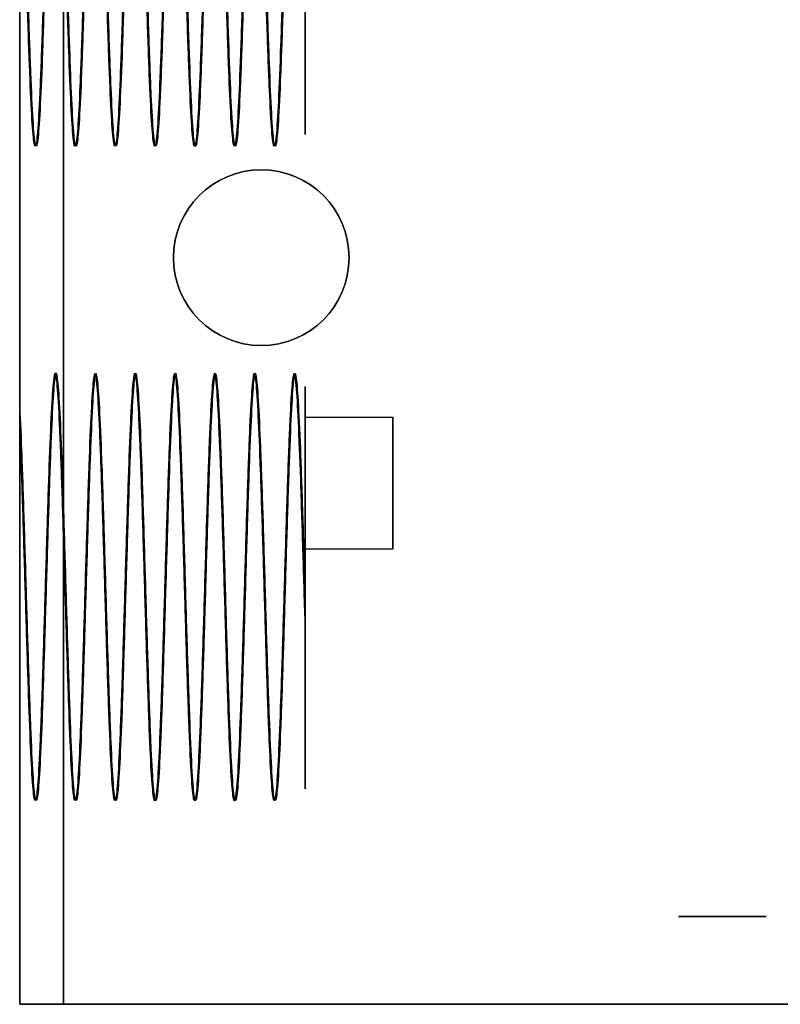
# Model space of a CAD drawing. Extents: x -38.9 to 19.6, y -50.5 to 21.9.
# Drawn here: x -16.3 to 1, y -50.5 to -28.1 of the extents above; entities that cross this region are included whole.
import ezdxf

# ---------------------------------------------------------------- set-up
doc = ezdxf.new("R2010")
doc.units = 0
doc.layers.get('0').update_dxf_attribs({"linetype": 'CONTINUOUS'})

msp = doc.modelspace()

# ---------------------------------------------------------------- linework, layer by layer
at = {"extrusion": (-1, 0, 0)}
for p, q in [((-16.314, -50.5, -7.161), (-16.314, -2.5, -7.161)), ((-16.314, -2.5, 6.839), (-16.314, -50.5, 6.839)), ((-9.814, -37.13, -1.436), (-9.814, -37.13, 1.114)), ((-7.814, -37.13, 1.114), (-7.814, -37.13, -1.436)), ((-9.814, -40.13, 1.114), (-9.814, -40.13, -1.436)), ((-7.814, -40.13, -1.436), (-7.814, -40.13, 1.114)), ((-16.314, -50.5, -7.161), (-16.314, -50.5, 6.839))]:
    msp.add_line(p, q, dxfattribs=at)
for p, q in [((-16.314, -2.5, 6.839), (-16.314, -50.5, 6.839)), ((-16.314, -50.5, -7.161), (-16.314, -2.5, -7.161)), ((-15.314, -50.5, 7.839), (-15.314, -2.5, 7.839)), ((-15.314, -50.5, 7.839), (-15.314, -2.5, 7.839)), ((-15.314, -2.5, -8.161), (-15.314, -50.5, -8.161)), ((-9.814, -37.13, 1.114), (-7.814, -37.13, 1.114)), ((-9.814, -37.13, -1.436), (-7.814, -37.13, -1.436)), ((-9.814, -40.13, 1.114), (-7.814, -40.13, 1.114)), ((-9.814, -40.13, -1.436), (-7.814, -40.13, -1.436)), ((14.686, -50.5, 7.839), (-15.314, -50.5, 7.839))]:
    msp.add_line(p, q)
at = {"extrusion": (0, 0, -1)}
for p, q in [((-15.314, -2.5, -8.161), (-15.314, -50.5, -8.161)), ((-15.314, -50.5, -8.161), (14.686, -50.5, -8.161))]:
    msp.add_line(p, q, dxfattribs=at)
at = {"extrusion": (0, -1, 1.22461e-16)}
for p, q in [((-9.814, -37.13, 1.114), (-7.814, -37.13, 1.114)), ((-9.814, -37.13, -1.436), (-7.814, -37.13, -1.436)), ((-9.814, -37.13, -1.436), (-9.814, -37.13, 1.114)), ((-7.814, -37.13, 1.114), (-7.814, -37.13, -1.436))]:
    msp.add_line(p, q, dxfattribs=at)
at = {"extrusion": (0, 1, 0)}
for p, q in [((-9.814, -40.13, -1.436), (-7.814, -40.13, -1.436)), ((-9.814, -40.13, 1.114), (-7.814, -40.13, 1.114)), ((-9.814, -40.13, 1.114), (-9.814, -40.13, -1.436)), ((-7.814, -40.13, -1.436), (-7.814, -40.13, 1.114))]:
    msp.add_line(p, q, dxfattribs=at)
at = {"extrusion": (1.22461e-16, -1, 0)}
for p, q in [((-16.314, -50.5, -7.161), (-16.314, -50.5, 6.839)), ((-15.314, -50.5, -8.161), (14.686, -50.5, -8.161)), ((14.686, -50.5, 7.839), (-15.314, -50.5, 7.839))]:
    msp.add_line(p, q, dxfattribs=at)
for centre in [(-10.814, -33.5, 7.839), (-10.814, -33.5, -8.161)]:
    msp.add_circle(centre, 2)
at = {"extrusion": (0, 0, -1)}
for centre in [(10.814, -33.5, 8.161), (10.814, -33.5, -7.839)]:
    msp.add_circle(centre, 2, dxfattribs=at)
at = {"extrusion": (0, -1, 0)}
msp.add_circle((-0.314, -0.161, 48.5), 1, dxfattribs=at)
msp.add_circle((-0.314, -0.161, 48.5), 1, dxfattribs=at)
at = {"extrusion": (1.22461e-16, -1, 0)}
msp.add_circle((-0.314, -0.161, 50.5), 1, dxfattribs=at)
at = {"extrusion": (-1.22461e-16, 1, 0)}
msp.add_circle((0.314, -0.161, -50.5), 1, dxfattribs=at)
at = {"extrusion": (-1, 0, 0)}
for centre, radius, start, end in [((41, -0.161, 16.314), 4.864, 210.0662, 219.989), ((38.63, 1.114, 9.814), 1.5, 0, 180), ((38.63, -1.436, 9.814), 1.5, 180, 0), ((38.63, -1.436, 7.814), 1.5, 180, 0), ((38.63, 1.114, 7.814), 1.5, 0, 180), ((38.63, 1.114, 7.814), 1.5, 0, 180), ((38.63, -1.436, 7.814), 1.5, 180, 0), ((41, -0.161, 9.814), 4.864, 270, 279.9228), ((41, -0.161, 9.814), 4.864, 270, 279.9228)]:
    msp.add_arc(centre, radius, start, end, dxfattribs=at)
at = {"extrusion": (1, 0, 0)}
for centre, radius, start, end in [((-41, -0.161, -16.314), 4.864, 320.011, 329.9338), ((-38.63, 1.114, -9.814), 1.5, 360, 180), ((-38.63, -1.436, -9.814), 1.5, 180, 360)]:
    msp.add_arc(centre, radius, start, end, dxfattribs=at)
at = {"extrusion": (-1.22461e-16, 1, 0)}
for centre, start, end in [((15.314, 6.839, -50.5), 0, 90), ((15.314, -7.161, -50.5), 270, 0)]:
    msp.add_arc(centre, 1, start, end, dxfattribs=at)
at = {"extrusion": (1.22461e-16, -1, 0)}
for centre, start, end in [((-15.314, -7.161, 50.5), 180, 270), ((-15.314, 6.839, 50.5), 90, 180)]:
    msp.add_arc(centre, 1, start, end, dxfattribs=at)
for points in [[(-9.814, -26.938, -4.952), (-9.831, -26.376, -5.051), (-9.865, -25.218, -5.048), (-9.916, -23.588, -4.444), (-9.967, -22.266, -3.317), (-10.017, -21.414, -1.802), (-10.068, -21.135, -0.087), (-10.119, -21.465, 1.619), (-10.17, -22.362, 3.107), (-10.221, -23.717, 4.195), (-10.271, -25.364, 4.749), (-10.322, -27.101, 4.702), (-10.373, -28.716, 4.059), (-10.424, -30.01, 2.899), (-10.474, -30.825, 1.365), (-10.525, -31.061, -0.357), (-10.576, -30.69, -2.054), (-10.627, -29.757, -3.52), (-10.678, -28.375, -4.575), (-10.728, -26.715, -5.088), (-10.779, -24.98, -4.999), (-10.83, -23.382, -4.316), (-10.881, -22.116, -3.125), (-10.931, -21.339, -1.571), (-10.982, -21.145, 0.156), (-11.033, -21.557, 1.844), (-11.084, -22.526, 3.286), (-11.135, -23.933, 4.306), (-11.185, -25.605, 4.779), (-11.236, -27.338, 4.647), (-11.287, -28.919, 3.926), (-11.338, -30.155, 2.705), (-11.389, -30.894, 1.132), (-11.439, -31.046, -0.599), (-11.49, -30.592, -2.277), (-11.541, -29.588, -3.695), (-11.592, -28.157, -4.681), (-11.642, -26.474, -5.112), (-11.693, -24.745, -4.938), (-11.744, -23.182, -4.179), (-11.795, -21.976, -2.927), (-11.846, -21.276, -1.337), (-11.896, -21.166, 0.398), (-11.947, -21.661, 2.063), (-11.998, -22.699, 3.457), (-12.049, -24.154, 4.407), (-12.099, -25.848, 4.798), (-12.15, -27.572, 4.581), (-12.201, -29.116, 3.783), (-12.252, -30.29, 2.503), (-12.303, -30.952, 0.896), (-12.353, -31.019, -0.841), (-12.404, -30.483, -2.494), (-12.455, -29.411, -3.861), (-12.506, -27.933, -4.776), (-12.556, -26.231, -5.125), (-12.607, -24.513, -4.866), (-12.658, -22.989, -4.031), (-12.709, -21.846, -2.722), (-12.76, -21.224, -1.099), (-12.81, -21.199, 0.638), (-12.861, -21.775, 2.278), (-12.912, -22.88, 3.619), (-12.963, -24.38, 4.497), (-13.014, -26.09, 4.804), (-13.064, -27.802, 4.503), (-13.115, -29.305, 3.631), (-13.166, -30.415, 2.295), (-13.217, -30.997, 0.657), (-13.267, -30.98, -1.08), (-13.318, -30.364, -2.705), (-13.369, -29.226, -4.019), (-13.42, -27.706, -4.86), (-13.471, -25.988, -5.125), (-13.521, -24.285, -4.783), (-13.572, -22.803, -3.874), (-13.623, -21.726, -2.511), (-13.674, -21.184, -0.86), (-13.724, -21.244, 0.877), (-13.775, -21.899, 2.487), (-13.826, -23.069, 3.772), (-13.877, -24.61, 4.575), (-13.928, -26.333, 4.799), (-13.978, -28.028, 4.415), (-14.029, -29.487, 3.47), (-14.08, -30.53, 2.081), (-14.131, -31.032, 0.417), (-14.181, -30.929, -1.318), (-14.232, -30.234, -2.911), (-14.283, -29.034, -4.167), (-14.334, -27.474, -4.933), (-14.385, -25.746, -5.114), (-14.435, -24.061, -4.688), (-14.486, -22.626, -3.709), (-14.537, -21.616, -2.294), (-14.588, -21.156, -0.618), (-14.639, -21.301, 1.113), (-14.689, -22.034, 2.689), (-14.74, -23.265, 3.915), (-14.791, -24.843, 4.642), (-14.842, -26.575, 4.781), (-14.892, -28.249, 4.315), (-14.943, -29.66, 3.3), (-14.994, -30.635, 1.861), (-15.045, -31.054, 0.175), (-15.096, -30.866, -1.553), (-15.146, -30.095, -3.11), (-15.197, -28.834, -4.306), (-15.248, -27.239, -4.994), (-15.299, -25.504, -5.091), (-15.349, -23.842, -4.583), (-15.4, -22.456, -3.534), (-15.451, -21.517, -2.072), (-15.502, -21.139, -0.376), (-15.553, -21.369, 1.346), (-15.603, -22.178, 2.884), (-15.654, -23.468, 4.049), (-15.705, -25.08, 4.698), (-15.756, -26.817, 4.752), (-15.806, -28.466, 4.204), (-15.857, -29.825, 3.122), (-15.908, -30.728, 1.637), (-15.959, -31.064, -0.068), (-16.01, -30.793, -1.784), (-16.06, -29.946, -3.302), (-16.111, -28.628, -4.435), (-16.162, -27.001, -5.044), (-16.213, -25.263, -5.056), (-16.264, -23.628, -4.468), (-16.297, -22.74, -3.724), (-16.314, -22.373, -3.287)], [(-9.814, -26.1, -5.025), (-9.831, -25.53, -5.025), (-9.865, -24.389, -4.822), (-9.916, -22.888, -3.947), (-9.967, -21.78, -2.609), (-10.017, -21.201, -0.97), (-10.068, -21.222, 0.767), (-10.119, -21.841, 2.391), (-10.17, -22.981, 3.703), (-10.221, -24.504, 4.541), (-10.271, -26.221, 4.803), (-10.322, -27.924, 4.457), (-10.373, -29.404, 3.545), (-10.424, -30.479, 2.18), (-10.474, -31.017, 0.528), (-10.525, -30.954, -1.209), (-10.576, -30.295, -2.817), (-10.627, -29.123, -4.1), (-10.678, -27.581, -4.901), (-10.728, -25.857, -5.121), (-10.779, -24.163, -4.733), (-10.83, -22.706, -3.786), (-10.881, -21.665, -2.395), (-10.931, -21.167, -0.73), (-10.982, -21.274, 1.005), (-11.033, -21.971, 2.597), (-11.084, -23.174, 3.85), (-11.135, -24.735, 4.613), (-11.185, -26.464, 4.791), (-11.236, -28.148, 4.362), (-11.287, -29.581, 3.379), (-11.338, -30.588, 1.963), (-11.389, -31.045, 0.286), (-11.439, -30.897, -1.445), (-11.49, -30.16, -3.019), (-11.541, -28.927, -4.243), (-11.592, -27.347, -4.967), (-11.642, -25.615, -5.103), (-11.693, -23.942, -4.633), (-11.744, -22.533, -3.616), (-11.795, -21.561, -2.175), (-11.846, -21.145, -0.488), (-11.896, -21.336, 1.239), (-11.947, -22.111, 2.795), (-11.998, -23.374, 3.989), (-12.049, -24.971, 4.674), (-12.099, -26.706, 4.767), (-12.15, -28.367, 4.256), (-12.201, -29.75, 3.205), (-12.252, -30.687, 1.741), (-12.303, -31.061, 0.044), (-12.353, -30.828, -1.678), (-12.404, -30.016, -3.214), (-12.455, -28.724, -4.377), (-12.506, -27.111, -5.023), (-12.556, -25.374, -5.073), (-12.607, -23.726, -4.522), (-12.658, -22.368, -3.437), (-12.709, -21.468, -1.951), (-12.76, -21.135, -0.245), (-12.81, -21.411, 1.471), (-12.861, -22.26, 2.987), (-12.912, -23.58, 4.117), (-12.963, -25.208, 4.723), (-13.014, -26.946, 4.732), (-13.064, -28.58, 4.14), (-13.115, -29.911, 3.022), (-13.166, -30.774, 1.514), (-13.217, -31.065, -0.199), (-13.267, -30.748, -1.907), (-13.318, -29.862, -3.402), (-13.369, -28.515, -4.5), (-13.42, -26.872, -5.066), (-13.471, -25.134, -5.032), (-13.521, -23.515, -4.401), (-13.572, -22.213, -3.251), (-13.623, -21.386, -1.722), (-13.674, -21.137, -0.002), (-13.724, -21.496, 1.698), (-13.775, -22.419, 3.171), (-13.826, -23.792, 4.235), (-13.877, -25.448, 4.761), (-13.928, -27.184, 4.684), (-13.978, -28.788, 4.014), (-14.029, -30.062, 2.832), (-14.08, -30.85, 1.284), (-14.131, -31.057, -0.442), (-14.181, -30.657, -2.133), (-14.232, -29.699, -3.582), (-14.283, -28.3, -4.613), (-14.334, -26.631, -5.098), (-14.385, -24.897, -4.979), (-14.435, -23.311, -4.269), (-14.486, -22.066, -3.057), (-14.537, -21.316, -1.49), (-14.588, -21.151, 0.24), (-14.639, -21.592, 1.921), (-14.689, -22.586, 3.347), (-14.74, -24.01, 4.343), (-14.791, -25.69, 4.787), (-14.842, -27.42, 4.625), (-14.892, -28.989, 3.877), (-14.943, -30.203, 2.635), (-14.994, -30.915, 1.05), (-15.045, -31.038, -0.684), (-15.096, -30.555, -2.353), (-15.146, -29.527, -3.754), (-15.197, -28.079, -4.715), (-15.248, -26.389, -5.118), (-15.299, -24.663, -4.914), (-15.349, -23.113, -4.128), (-15.4, -21.93, -2.856), (-15.451, -21.256, -1.254), (-15.502, -21.176, 0.482), (-15.553, -21.7, 2.139), (-15.603, -22.762, 3.514), (-15.654, -24.233, 4.44), (-15.705, -25.932, 4.801), (-15.756, -27.653, 4.555), (-15.806, -29.183, 3.731), (-15.857, -30.335, 2.431), (-15.908, -30.969, 0.813), (-15.959, -31.006, -0.925), (-16.01, -30.443, -2.568), (-16.06, -29.347, -3.917), (-16.111, -27.854, -4.806), (-16.162, -26.146, -5.126), (-16.213, -24.433, -4.838), (-16.264, -22.923, -3.977), (-16.297, -22.176, -3.092), (-16.314, -21.89, -2.598)], [(-9.814, -26.938, -4.952), (-9.831, -26.376, -5.051), (-9.865, -25.218, -5.048), (-9.916, -23.588, -4.444), (-9.967, -22.266, -3.317), (-10.017, -21.414, -1.802), (-10.068, -21.135, -0.087), (-10.119, -21.465, 1.619), (-10.17, -22.362, 3.107), (-10.221, -23.717, 4.195), (-10.271, -25.364, 4.749), (-10.322, -27.101, 4.702), (-10.373, -28.716, 4.059), (-10.424, -30.01, 2.899), (-10.474, -30.825, 1.365), (-10.525, -31.061, -0.357), (-10.576, -30.69, -2.054), (-10.627, -29.757, -3.52), (-10.678, -28.375, -4.575), (-10.728, -26.715, -5.088), (-10.779, -24.98, -4.999), (-10.83, -23.382, -4.316), (-10.881, -22.116, -3.125), (-10.931, -21.339, -1.571), (-10.982, -21.145, 0.156), (-11.033, -21.557, 1.844), (-11.084, -22.526, 3.286), (-11.135, -23.933, 4.306), (-11.185, -25.605, 4.779), (-11.236, -27.338, 4.647), (-11.287, -28.919, 3.926), (-11.338, -30.155, 2.705), (-11.389, -30.894, 1.132), (-11.439, -31.046, -0.599), (-11.49, -30.592, -2.277), (-11.541, -29.588, -3.695), (-11.592, -28.157, -4.681), (-11.642, -26.474, -5.112), (-11.693, -24.745, -4.938), (-11.744, -23.182, -4.179), (-11.795, -21.976, -2.927), (-11.846, -21.276, -1.337), (-11.896, -21.166, 0.398), (-11.947, -21.661, 2.063), (-11.998, -22.699, 3.457), (-12.049, -24.154, 4.407), (-12.099, -25.848, 4.798), (-12.15, -27.572, 4.581), (-12.201, -29.116, 3.783), (-12.252, -30.29, 2.503), (-12.303, -30.952, 0.896), (-12.353, -31.019, -0.841), (-12.404, -30.483, -2.494), (-12.455, -29.411, -3.861), (-12.506, -27.933, -4.776), (-12.556, -26.231, -5.125), (-12.607, -24.513, -4.866), (-12.658, -22.989, -4.031), (-12.709, -21.846, -2.722), (-12.76, -21.224, -1.099), (-12.81, -21.199, 0.638), (-12.861, -21.775, 2.278), (-12.912, -22.88, 3.619), (-12.963, -24.38, 4.497), (-13.014, -26.09, 4.804), (-13.064, -27.802, 4.503), (-13.115, -29.305, 3.631), (-13.166, -30.415, 2.295), (-13.217, -30.997, 0.657), (-13.267, -30.98, -1.08), (-13.318, -30.364, -2.705), (-13.369, -29.226, -4.019), (-13.42, -27.706, -4.86), (-13.471, -25.988, -5.125), (-13.521, -24.285, -4.783), (-13.572, -22.803, -3.874), (-13.623, -21.726, -2.511), (-13.674, -21.184, -0.86), (-13.724, -21.244, 0.877), (-13.775, -21.899, 2.487), (-13.826, -23.069, 3.772), (-13.877, -24.61, 4.575), (-13.928, -26.333, 4.799), (-13.978, -28.028, 4.415), (-14.029, -29.487, 3.47), (-14.08, -30.53, 2.081), (-14.131, -31.032, 0.417), (-14.181, -30.929, -1.318), (-14.232, -30.234, -2.911), (-14.283, -29.034, -4.167), (-14.334, -27.474, -4.933), (-14.385, -25.746, -5.114), (-14.435, -24.061, -4.688), (-14.486, -22.626, -3.709), (-14.537, -21.616, -2.294), (-14.588, -21.156, -0.618), (-14.639, -21.301, 1.113), (-14.689, -22.034, 2.689), (-14.74, -23.265, 3.915), (-14.791, -24.843, 4.642), (-14.842, -26.575, 4.781), (-14.892, -28.249, 4.315), (-14.943, -29.66, 3.3), (-14.994, -30.635, 1.861), (-15.045, -31.054, 0.175), (-15.096, -30.866, -1.553), (-15.146, -30.095, -3.11), (-15.197, -28.834, -4.306), (-15.248, -27.239, -4.994), (-15.299, -25.504, -5.091), (-15.349, -23.842, -4.583), (-15.4, -22.456, -3.534), (-15.451, -21.517, -2.072), (-15.502, -21.139, -0.376), (-15.553, -21.369, 1.346), (-15.603, -22.178, 2.884), (-15.654, -23.468, 4.049), (-15.705, -25.08, 4.698), (-15.756, -26.817, 4.752), (-15.806, -28.466, 4.204), (-15.857, -29.825, 3.122), (-15.908, -30.728, 1.637), (-15.959, -31.064, -0.068), (-16.01, -30.793, -1.784), (-16.06, -29.946, -3.302), (-16.111, -28.628, -4.435), (-16.162, -27.001, -5.044), (-16.213, -25.263, -5.056), (-16.264, -23.628, -4.468), (-16.297, -22.74, -3.724), (-16.314, -22.373, -3.287)], [(-9.814, -26.1, -5.025), (-9.831, -25.53, -5.025), (-9.865, -24.389, -4.822), (-9.916, -22.888, -3.947), (-9.967, -21.78, -2.609), (-10.017, -21.201, -0.97), (-10.068, -21.222, 0.767), (-10.119, -21.841, 2.391), (-10.17, -22.981, 3.703), (-10.221, -24.504, 4.541), (-10.271, -26.221, 4.803), (-10.322, -27.924, 4.457), (-10.373, -29.404, 3.545), (-10.424, -30.479, 2.18), (-10.474, -31.017, 0.528), (-10.525, -30.954, -1.209), (-10.576, -30.295, -2.817), (-10.627, -29.123, -4.1), (-10.678, -27.581, -4.901), (-10.728, -25.857, -5.121), (-10.779, -24.163, -4.733), (-10.83, -22.706, -3.786), (-10.881, -21.665, -2.395), (-10.931, -21.167, -0.73), (-10.982, -21.274, 1.005), (-11.033, -21.971, 2.597), (-11.084, -23.174, 3.85), (-11.135, -24.735, 4.613), (-11.185, -26.464, 4.791), (-11.236, -28.148, 4.362), (-11.287, -29.581, 3.379), (-11.338, -30.588, 1.963), (-11.389, -31.045, 0.286), (-11.439, -30.897, -1.445), (-11.49, -30.16, -3.019), (-11.541, -28.927, -4.243), (-11.592, -27.347, -4.967), (-11.642, -25.615, -5.103), (-11.693, -23.942, -4.633), (-11.744, -22.533, -3.616), (-11.795, -21.561, -2.175), (-11.846, -21.145, -0.488), (-11.896, -21.336, 1.239), (-11.947, -22.111, 2.795), (-11.998, -23.374, 3.989), (-12.049, -24.971, 4.674), (-12.099, -26.706, 4.767), (-12.15, -28.367, 4.256), (-12.201, -29.75, 3.205), (-12.252, -30.687, 1.741), (-12.303, -31.061, 0.044), (-12.353, -30.828, -1.678), (-12.404, -30.016, -3.214), (-12.455, -28.724, -4.377), (-12.506, -27.111, -5.023), (-12.556, -25.374, -5.073), (-12.607, -23.726, -4.522), (-12.658, -22.368, -3.437), (-12.709, -21.468, -1.951), (-12.76, -21.135, -0.245), (-12.81, -21.411, 1.471), (-12.861, -22.26, 2.987), (-12.912, -23.58, 4.117), (-12.963, -25.208, 4.723), (-13.014, -26.946, 4.732), (-13.064, -28.58, 4.14), (-13.115, -29.911, 3.022), (-13.166, -30.774, 1.514), (-13.217, -31.065, -0.199), (-13.267, -30.748, -1.907), (-13.318, -29.862, -3.402), (-13.369, -28.515, -4.5), (-13.42, -26.872, -5.066), (-13.471, -25.134, -5.032), (-13.521, -23.515, -4.401), (-13.572, -22.213, -3.251), (-13.623, -21.386, -1.722), (-13.674, -21.137, -0.002), (-13.724, -21.496, 1.698), (-13.775, -22.419, 3.171), (-13.826, -23.792, 4.235), (-13.877, -25.448, 4.761), (-13.928, -27.184, 4.684), (-13.978, -28.788, 4.014), (-14.029, -30.062, 2.832), (-14.08, -30.85, 1.284), (-14.131, -31.057, -0.442), (-14.181, -30.657, -2.133), (-14.232, -29.699, -3.582), (-14.283, -28.3, -4.613), (-14.334, -26.631, -5.098), (-14.385, -24.897, -4.979), (-14.435, -23.311, -4.269), (-14.486, -22.066, -3.057), (-14.537, -21.316, -1.49), (-14.588, -21.151, 0.24), (-14.639, -21.592, 1.921), (-14.689, -22.586, 3.347), (-14.74, -24.01, 4.343), (-14.791, -25.69, 4.787), (-14.842, -27.42, 4.625), (-14.892, -28.989, 3.877), (-14.943, -30.203, 2.635), (-14.994, -30.915, 1.05), (-15.045, -31.038, -0.684), (-15.096, -30.555, -2.353), (-15.146, -29.527, -3.754), (-15.197, -28.079, -4.715), (-15.248, -26.389, -5.118), (-15.299, -24.663, -4.914), (-15.349, -23.113, -4.128), (-15.4, -21.93, -2.856), (-15.451, -21.256, -1.254), (-15.502, -21.176, 0.482), (-15.553, -21.7, 2.139), (-15.603, -22.762, 3.514), (-15.654, -24.233, 4.44), (-15.705, -25.932, 4.801), (-15.756, -27.653, 4.555), (-15.806, -29.183, 3.731), (-15.857, -30.335, 2.431), (-15.908, -30.969, 0.813), (-15.959, -31.006, -0.925), (-16.01, -30.443, -2.568), (-16.06, -29.347, -3.917), (-16.111, -27.854, -4.806), (-16.162, -26.146, -5.126), (-16.213, -24.433, -4.838), (-16.264, -22.923, -3.977), (-16.297, -22.176, -3.092), (-16.314, -21.89, -2.598)], [(-9.814, -41.838, -4.952), (-9.831, -41.276, -5.051), (-9.865, -40.118, -5.048), (-9.916, -38.488, -4.444), (-9.967, -37.166, -3.317), (-10.017, -36.314, -1.802), (-10.068, -36.035, -0.087), (-10.119, -36.365, 1.619), (-10.17, -37.262, 3.107), (-10.221, -38.617, 4.195), (-10.271, -40.264, 4.749), (-10.322, -42.001, 4.702), (-10.373, -43.616, 4.059), (-10.424, -44.91, 2.899), (-10.474, -45.725, 1.365), (-10.525, -45.961, -0.357), (-10.576, -45.59, -2.054), (-10.627, -44.657, -3.52), (-10.678, -43.275, -4.575), (-10.728, -41.615, -5.088), (-10.779, -39.88, -4.999), (-10.83, -38.282, -4.316), (-10.881, -37.016, -3.125), (-10.931, -36.239, -1.571), (-10.982, -36.045, 0.156), (-11.033, -36.457, 1.844), (-11.084, -37.426, 3.286), (-11.135, -38.833, 4.306), (-11.185, -40.505, 4.779), (-11.236, -42.238, 4.647), (-11.287, -43.819, 3.926), (-11.338, -45.055, 2.705), (-11.389, -45.794, 1.132), (-11.439, -45.946, -0.599), (-11.49, -45.492, -2.277), (-11.541, -44.488, -3.695), (-11.592, -43.057, -4.681), (-11.642, -41.374, -5.112), (-11.693, -39.645, -4.938), (-11.744, -38.082, -4.179), (-11.795, -36.876, -2.927), (-11.846, -36.176, -1.337), (-11.896, -36.066, 0.398), (-11.947, -36.561, 2.063), (-11.998, -37.599, 3.457), (-12.049, -39.054, 4.407), (-12.099, -40.748, 4.798), (-12.15, -42.472, 4.581), (-12.201, -44.016, 3.783), (-12.252, -45.19, 2.503), (-12.303, -45.852, 0.896), (-12.353, -45.919, -0.841), (-12.404, -45.383, -2.494), (-12.455, -44.311, -3.861), (-12.506, -42.833, -4.776), (-12.556, -41.131, -5.125), (-12.607, -39.413, -4.866), (-12.658, -37.889, -4.031), (-12.709, -36.746, -2.722), (-12.76, -36.124, -1.099), (-12.81, -36.099, 0.638), (-12.861, -36.675, 2.278), (-12.912, -37.78, 3.619), (-12.963, -39.28, 4.497), (-13.014, -40.99, 4.804), (-13.064, -42.702, 4.503), (-13.115, -44.205, 3.631), (-13.166, -45.315, 2.295), (-13.217, -45.897, 0.657), (-13.267, -45.88, -1.08), (-13.318, -45.264, -2.705), (-13.369, -44.126, -4.019), (-13.42, -42.606, -4.86), (-13.471, -40.888, -5.125), (-13.521, -39.185, -4.783), (-13.572, -37.703, -3.874), (-13.623, -36.626, -2.511), (-13.674, -36.084, -0.86), (-13.724, -36.144, 0.877), (-13.775, -36.799, 2.487), (-13.826, -37.969, 3.772), (-13.877, -39.51, 4.575), (-13.928, -41.233, 4.799), (-13.978, -42.928, 4.415), (-14.029, -44.387, 3.47), (-14.08, -45.43, 2.081), (-14.131, -45.932, 0.417), (-14.181, -45.829, -1.318), (-14.232, -45.134, -2.911), (-14.283, -43.934, -4.167), (-14.334, -42.374, -4.933), (-14.385, -40.646, -5.114), (-14.435, -38.961, -4.688), (-14.486, -37.526, -3.709), (-14.537, -36.516, -2.294), (-14.588, -36.056, -0.618), (-14.639, -36.201, 1.113), (-14.689, -36.934, 2.689), (-14.74, -38.165, 3.915), (-14.791, -39.743, 4.642), (-14.842, -41.475, 4.781), (-14.892, -43.149, 4.315), (-14.943, -44.56, 3.3), (-14.994, -45.535, 1.861), (-15.045, -45.954, 0.175), (-15.096, -45.766, -1.553), (-15.146, -44.995, -3.11), (-15.197, -43.734, -4.306), (-15.248, -42.139, -4.994), (-15.299, -40.404, -5.091), (-15.349, -38.742, -4.583), (-15.4, -37.356, -3.534), (-15.451, -36.417, -2.072), (-15.502, -36.039, -0.376), (-15.553, -36.269, 1.346), (-15.603, -37.078, 2.884), (-15.654, -38.368, 4.049), (-15.705, -39.98, 4.698), (-15.756, -41.717, 4.752), (-15.806, -43.366, 4.204), (-15.857, -44.725, 3.122), (-15.908, -45.628, 1.637), (-15.959, -45.964, -0.068), (-16.01, -45.693, -1.784), (-16.06, -44.846, -3.302), (-16.111, -43.528, -4.435), (-16.162, -41.901, -5.044), (-16.213, -40.163, -5.056), (-16.264, -38.528, -4.468), (-16.297, -37.64, -3.724), (-16.314, -37.273, -3.287)], [(-9.814, -41, -5.025), (-9.831, -40.43, -5.025), (-9.865, -39.289, -4.822), (-9.916, -37.788, -3.947), (-9.967, -36.68, -2.609), (-10.017, -36.101, -0.97), (-10.068, -36.122, 0.767), (-10.119, -36.741, 2.391), (-10.17, -37.881, 3.703), (-10.221, -39.404, 4.541), (-10.271, -41.121, 4.803), (-10.322, -42.824, 4.457), (-10.373, -44.304, 3.545), (-10.424, -45.379, 2.18), (-10.474, -45.917, 0.528), (-10.525, -45.854, -1.209), (-10.576, -45.195, -2.817), (-10.627, -44.023, -4.1), (-10.678, -42.481, -4.901), (-10.728, -40.757, -5.121), (-10.779, -39.063, -4.733), (-10.83, -37.606, -3.786), (-10.881, -36.565, -2.395), (-10.931, -36.067, -0.73), (-10.982, -36.174, 1.005), (-11.033, -36.871, 2.597), (-11.084, -38.074, 3.85), (-11.135, -39.635, 4.613), (-11.185, -41.364, 4.791), (-11.236, -43.048, 4.362), (-11.287, -44.481, 3.379), (-11.338, -45.488, 1.963), (-11.389, -45.945, 0.286), (-11.439, -45.797, -1.445), (-11.49, -45.06, -3.019), (-11.541, -43.827, -4.243), (-11.592, -42.247, -4.967), (-11.642, -40.515, -5.103), (-11.693, -38.842, -4.633), (-11.744, -37.433, -3.616), (-11.795, -36.461, -2.175), (-11.846, -36.045, -0.488), (-11.896, -36.236, 1.239), (-11.947, -37.011, 2.795), (-11.998, -38.274, 3.989), (-12.049, -39.871, 4.674), (-12.099, -41.606, 4.767), (-12.15, -43.267, 4.256), (-12.201, -44.65, 3.205), (-12.252, -45.587, 1.741), (-12.303, -45.961, 0.044), (-12.353, -45.728, -1.678), (-12.404, -44.916, -3.214), (-12.455, -43.624, -4.377), (-12.506, -42.011, -5.023), (-12.556, -40.274, -5.073), (-12.607, -38.626, -4.522), (-12.658, -37.268, -3.437), (-12.709, -36.368, -1.951), (-12.76, -36.035, -0.245), (-12.81, -36.311, 1.471), (-12.861, -37.16, 2.987), (-12.912, -38.48, 4.117), (-12.963, -40.108, 4.723), (-13.014, -41.846, 4.732), (-13.064, -43.48, 4.14), (-13.115, -44.811, 3.022), (-13.166, -45.674, 1.514), (-13.217, -45.965, -0.199), (-13.267, -45.648, -1.907), (-13.318, -44.762, -3.402), (-13.369, -43.415, -4.5), (-13.42, -41.772, -5.066), (-13.471, -40.034, -5.032), (-13.521, -38.415, -4.401), (-13.572, -37.113, -3.251), (-13.623, -36.286, -1.722), (-13.674, -36.037, -0.002), (-13.724, -36.396, 1.698), (-13.775, -37.319, 3.171), (-13.826, -38.692, 4.235), (-13.877, -40.348, 4.761), (-13.928, -42.084, 4.684), (-13.978, -43.688, 4.014), (-14.029, -44.962, 2.832), (-14.08, -45.75, 1.284), (-14.131, -45.957, -0.442), (-14.181, -45.557, -2.133), (-14.232, -44.599, -3.582), (-14.283, -43.2, -4.613), (-14.334, -41.531, -5.098), (-14.385, -39.797, -4.979), (-14.435, -38.211, -4.269), (-14.486, -36.966, -3.057), (-14.537, -36.216, -1.49), (-14.588, -36.051, 0.24), (-14.639, -36.492, 1.921), (-14.689, -37.486, 3.347), (-14.74, -38.91, 4.343), (-14.791, -40.59, 4.787), (-14.842, -42.32, 4.625), (-14.892, -43.889, 3.877), (-14.943, -45.103, 2.635), (-14.994, -45.815, 1.05), (-15.045, -45.938, -0.684), (-15.096, -45.455, -2.353), (-15.146, -44.427, -3.754), (-15.197, -42.979, -4.715), (-15.248, -41.289, -5.118), (-15.299, -39.563, -4.914), (-15.349, -38.013, -4.128), (-15.4, -36.83, -2.856), (-15.451, -36.156, -1.254), (-15.502, -36.076, 0.482), (-15.553, -36.6, 2.139), (-15.603, -37.662, 3.514), (-15.654, -39.133, 4.44), (-15.705, -40.832, 4.801), (-15.756, -42.553, 4.555), (-15.806, -44.083, 3.731), (-15.857, -45.235, 2.431), (-15.908, -45.869, 0.813), (-15.959, -45.906, -0.925), (-16.01, -45.343, -2.568), (-16.06, -44.247, -3.917), (-16.111, -42.754, -4.806), (-16.162, -41.046, -5.126), (-16.213, -39.333, -4.838), (-16.264, -37.823, -3.977), (-16.297, -37.076, -3.092), (-16.314, -36.79, -2.598)], [(-9.814, -41.838, -4.952), (-9.831, -41.276, -5.051), (-9.865, -40.118, -5.048), (-9.916, -38.488, -4.444), (-9.967, -37.166, -3.317), (-10.017, -36.314, -1.802), (-10.068, -36.035, -0.087), (-10.119, -36.365, 1.619), (-10.17, -37.262, 3.107), (-10.221, -38.617, 4.195), (-10.271, -40.264, 4.749), (-10.322, -42.001, 4.702), (-10.373, -43.616, 4.059), (-10.424, -44.91, 2.899), (-10.474, -45.725, 1.365), (-10.525, -45.961, -0.357), (-10.576, -45.59, -2.054), (-10.627, -44.657, -3.52), (-10.678, -43.275, -4.575), (-10.728, -41.615, -5.088), (-10.779, -39.88, -4.999), (-10.83, -38.282, -4.316), (-10.881, -37.016, -3.125), (-10.931, -36.239, -1.571), (-10.982, -36.045, 0.156), (-11.033, -36.457, 1.844), (-11.084, -37.426, 3.286), (-11.135, -38.833, 4.306), (-11.185, -40.505, 4.779), (-11.236, -42.238, 4.647), (-11.287, -43.819, 3.926), (-11.338, -45.055, 2.705), (-11.389, -45.794, 1.132), (-11.439, -45.946, -0.599), (-11.49, -45.492, -2.277), (-11.541, -44.488, -3.695), (-11.592, -43.057, -4.681), (-11.642, -41.374, -5.112), (-11.693, -39.645, -4.938), (-11.744, -38.082, -4.179), (-11.795, -36.876, -2.927), (-11.846, -36.176, -1.337), (-11.896, -36.066, 0.398), (-11.947, -36.561, 2.063), (-11.998, -37.599, 3.457), (-12.049, -39.054, 4.407), (-12.099, -40.748, 4.798), (-12.15, -42.472, 4.581), (-12.201, -44.016, 3.783), (-12.252, -45.19, 2.503), (-12.303, -45.852, 0.896), (-12.353, -45.919, -0.841), (-12.404, -45.383, -2.494), (-12.455, -44.311, -3.861), (-12.506, -42.833, -4.776), (-12.556, -41.131, -5.125), (-12.607, -39.413, -4.866), (-12.658, -37.889, -4.031), (-12.709, -36.746, -2.722), (-12.76, -36.124, -1.099), (-12.81, -36.099, 0.638), (-12.861, -36.675, 2.278), (-12.912, -37.78, 3.619), (-12.963, -39.28, 4.497), (-13.014, -40.99, 4.804), (-13.064, -42.702, 4.503), (-13.115, -44.205, 3.631), (-13.166, -45.315, 2.295), (-13.217, -45.897, 0.657), (-13.267, -45.88, -1.08), (-13.318, -45.264, -2.705), (-13.369, -44.126, -4.019), (-13.42, -42.606, -4.86), (-13.471, -40.888, -5.125), (-13.521, -39.185, -4.783), (-13.572, -37.703, -3.874), (-13.623, -36.626, -2.511), (-13.674, -36.084, -0.86), (-13.724, -36.144, 0.877), (-13.775, -36.799, 2.487), (-13.826, -37.969, 3.772), (-13.877, -39.51, 4.575), (-13.928, -41.233, 4.799), (-13.978, -42.928, 4.415), (-14.029, -44.387, 3.47), (-14.08, -45.43, 2.081), (-14.131, -45.932, 0.417), (-14.181, -45.829, -1.318), (-14.232, -45.134, -2.911), (-14.283, -43.934, -4.167), (-14.334, -42.374, -4.933), (-14.385, -40.646, -5.114), (-14.435, -38.961, -4.688), (-14.486, -37.526, -3.709), (-14.537, -36.516, -2.294), (-14.588, -36.056, -0.618), (-14.639, -36.201, 1.113), (-14.689, -36.934, 2.689), (-14.74, -38.165, 3.915), (-14.791, -39.743, 4.642), (-14.842, -41.475, 4.781), (-14.892, -43.149, 4.315), (-14.943, -44.56, 3.3), (-14.994, -45.535, 1.861), (-15.045, -45.954, 0.175), (-15.096, -45.766, -1.553), (-15.146, -44.995, -3.11), (-15.197, -43.734, -4.306), (-15.248, -42.139, -4.994), (-15.299, -40.404, -5.091), (-15.349, -38.742, -4.583), (-15.4, -37.356, -3.534), (-15.451, -36.417, -2.072), (-15.502, -36.039, -0.376), (-15.553, -36.269, 1.346), (-15.603, -37.078, 2.884), (-15.654, -38.368, 4.049), (-15.705, -39.98, 4.698), (-15.756, -41.717, 4.752), (-15.806, -43.366, 4.204), (-15.857, -44.725, 3.122), (-15.908, -45.628, 1.637), (-15.959, -45.964, -0.068), (-16.01, -45.693, -1.784), (-16.06, -44.846, -3.302), (-16.111, -43.528, -4.435), (-16.162, -41.901, -5.044), (-16.213, -40.163, -5.056), (-16.264, -38.528, -4.468), (-16.297, -37.64, -3.724), (-16.314, -37.273, -3.287)], [(-9.814, -41, -5.025), (-9.831, -40.43, -5.025), (-9.865, -39.289, -4.822), (-9.916, -37.788, -3.947), (-9.967, -36.68, -2.609), (-10.017, -36.101, -0.97), (-10.068, -36.122, 0.767), (-10.119, -36.741, 2.391), (-10.17, -37.881, 3.703), (-10.221, -39.404, 4.541), (-10.271, -41.121, 4.803), (-10.322, -42.824, 4.457), (-10.373, -44.304, 3.545), (-10.424, -45.379, 2.18), (-10.474, -45.917, 0.528), (-10.525, -45.854, -1.209), (-10.576, -45.195, -2.817), (-10.627, -44.023, -4.1), (-10.678, -42.481, -4.901), (-10.728, -40.757, -5.121), (-10.779, -39.063, -4.733), (-10.83, -37.606, -3.786), (-10.881, -36.565, -2.395), (-10.931, -36.067, -0.73), (-10.982, -36.174, 1.005), (-11.033, -36.871, 2.597), (-11.084, -38.074, 3.85), (-11.135, -39.635, 4.613), (-11.185, -41.364, 4.791), (-11.236, -43.048, 4.362), (-11.287, -44.481, 3.379), (-11.338, -45.488, 1.963), (-11.389, -45.945, 0.286), (-11.439, -45.797, -1.445), (-11.49, -45.06, -3.019), (-11.541, -43.827, -4.243), (-11.592, -42.247, -4.967), (-11.642, -40.515, -5.103), (-11.693, -38.842, -4.633), (-11.744, -37.433, -3.616), (-11.795, -36.461, -2.175), (-11.846, -36.045, -0.488), (-11.896, -36.236, 1.239), (-11.947, -37.011, 2.795), (-11.998, -38.274, 3.989), (-12.049, -39.871, 4.674), (-12.099, -41.606, 4.767), (-12.15, -43.267, 4.256), (-12.201, -44.65, 3.205), (-12.252, -45.587, 1.741), (-12.303, -45.961, 0.044), (-12.353, -45.728, -1.678), (-12.404, -44.916, -3.214), (-12.455, -43.624, -4.377), (-12.506, -42.011, -5.023), (-12.556, -40.274, -5.073), (-12.607, -38.626, -4.522), (-12.658, -37.268, -3.437), (-12.709, -36.368, -1.951), (-12.76, -36.035, -0.245), (-12.81, -36.311, 1.471), (-12.861, -37.16, 2.987), (-12.912, -38.48, 4.117), (-12.963, -40.108, 4.723), (-13.014, -41.846, 4.732), (-13.064, -43.48, 4.14), (-13.115, -44.811, 3.022), (-13.166, -45.674, 1.514), (-13.217, -45.965, -0.199), (-13.267, -45.648, -1.907), (-13.318, -44.762, -3.402), (-13.369, -43.415, -4.5), (-13.42, -41.772, -5.066), (-13.471, -40.034, -5.032), (-13.521, -38.415, -4.401), (-13.572, -37.113, -3.251), (-13.623, -36.286, -1.722), (-13.674, -36.037, -0.002), (-13.724, -36.396, 1.698), (-13.775, -37.319, 3.171), (-13.826, -38.692, 4.235), (-13.877, -40.348, 4.761), (-13.928, -42.084, 4.684), (-13.978, -43.688, 4.014), (-14.029, -44.962, 2.832), (-14.08, -45.75, 1.284), (-14.131, -45.957, -0.442), (-14.181, -45.557, -2.133), (-14.232, -44.599, -3.582), (-14.283, -43.2, -4.613), (-14.334, -41.531, -5.098), (-14.385, -39.797, -4.979), (-14.435, -38.211, -4.269), (-14.486, -36.966, -3.057), (-14.537, -36.216, -1.49), (-14.588, -36.051, 0.24), (-14.639, -36.492, 1.921), (-14.689, -37.486, 3.347), (-14.74, -38.91, 4.343), (-14.791, -40.59, 4.787), (-14.842, -42.32, 4.625), (-14.892, -43.889, 3.877), (-14.943, -45.103, 2.635), (-14.994, -45.815, 1.05), (-15.045, -45.938, -0.684), (-15.096, -45.455, -2.353), (-15.146, -44.427, -3.754), (-15.197, -42.979, -4.715), (-15.248, -41.289, -5.118), (-15.299, -39.563, -4.914), (-15.349, -38.013, -4.128), (-15.4, -36.83, -2.856), (-15.451, -36.156, -1.254), (-15.502, -36.076, 0.482), (-15.553, -36.6, 2.139), (-15.603, -37.662, 3.514), (-15.654, -39.133, 4.44), (-15.705, -40.832, 4.801), (-15.756, -42.553, 4.555), (-15.806, -44.083, 3.731), (-15.857, -45.235, 2.431), (-15.908, -45.869, 0.813), (-15.959, -45.906, -0.925), (-16.01, -45.343, -2.568), (-16.06, -44.247, -3.917), (-16.111, -42.754, -4.806), (-16.162, -41.046, -5.126), (-16.213, -39.333, -4.838), (-16.264, -37.823, -3.977), (-16.297, -37.076, -3.092), (-16.314, -36.79, -2.598)]]:
    msp.add_open_spline(points, degree=3)
for points, knots in [([(-16.314, -21.89, -2.598), (-16.314, -21.597, -2.043), (-16.314, -21.414, -1.435), (-16.314, -21.295, -0.195), (-16.314, -21.355, 0.427), (-16.314, -21.71, 1.602), (-16.314, -21.997, 2.145), (-16.314, -22.759, 3.082), (-16.314, -23.224, 3.47), (-16.314, -24.268, 4.038), (-16.314, -24.835, 4.217), (-16.314, -25.998, 4.345), (-16.314, -26.581, 4.296), (-16.314, -27.648, 3.989), (-16.314, -28.127, 3.752), (-16.314, -28.969, 3.122), (-16.314, -29.327, 2.737), (-16.314, -29.607, 2.297)], [0, 0, 0, 0, 1.884627, 1.884627, 3.740965, 3.740965, 5.569004, 5.569004, 7.368735, 7.368735, 9.140151, 9.140151, 10.883241, 10.883241, 12.476745, 12.476745, 14.045812, 14.045812, 14.045812, 14.045812]), ([(-16.314, -21.89, -2.598), (-16.314, -21.597, -2.043), (-16.314, -21.414, -1.435), (-16.314, -21.295, -0.195), (-16.314, -21.355, 0.427), (-16.314, -21.71, 1.602), (-16.314, -21.997, 2.145), (-16.314, -22.759, 3.082), (-16.314, -23.224, 3.47), (-16.314, -24.268, 4.038), (-16.314, -24.835, 4.217), (-16.314, -25.998, 4.345), (-16.314, -26.581, 4.296), (-16.314, -27.648, 3.989), (-16.314, -28.127, 3.752), (-16.314, -28.969, 3.122), (-16.314, -29.327, 2.737), (-16.314, -29.607, 2.297)], [0, 0, 0, 0, 1.884627, 1.884627, 3.740965, 3.740965, 5.569004, 5.569004, 7.368735, 7.368735, 9.140151, 9.140151, 10.883241, 10.883241, 12.476745, 12.476745, 14.045812, 14.045812, 14.045812, 14.045812]), ([(-16.314, -29.607, 2.297), (-16.314, -29.95, 1.852), (-16.314, -30.202, 1.343), (-16.314, -30.5, 0.25), (-16.314, -30.54, -0.326), (-16.314, -30.399, -1.47), (-16.314, -30.215, -2.027), (-16.314, -29.64, -3.049), (-16.314, -29.252, -3.502), (-16.314, -28.317, -4.24), (-16.314, -27.777, -4.516), (-16.314, -26.613, -4.85), (-16.314, -26, -4.902), (-16.314, -24.821, -4.772), (-16.314, -24.265, -4.604), (-16.314, -23.233, -4.077), (-16.314, -22.766, -3.719), (-16.314, -22.373, -3.287)], [0, 0, 0, 0, 1.68573, 1.68573, 3.399727, 3.399727, 5.141982, 5.141982, 6.912487, 6.912487, 8.711231, 8.711231, 10.538206, 10.538206, 12.260865, 12.260865, 14.007876, 14.007876, 14.007876, 14.007876]), ([(-16.314, -29.607, 2.297), (-16.314, -29.95, 1.852), (-16.314, -30.202, 1.343), (-16.314, -30.5, 0.25), (-16.314, -30.54, -0.326), (-16.314, -30.399, -1.47), (-16.314, -30.215, -2.027), (-16.314, -29.64, -3.049), (-16.314, -29.252, -3.502), (-16.314, -28.317, -4.24), (-16.314, -27.777, -4.516), (-16.314, -26.613, -4.85), (-16.314, -26, -4.902), (-16.314, -24.821, -4.772), (-16.314, -24.265, -4.604), (-16.314, -23.233, -4.077), (-16.314, -22.766, -3.719), (-16.314, -22.373, -3.287)], [0, 0, 0, 0, 1.68573, 1.68573, 3.399727, 3.399727, 5.141982, 5.141982, 6.912487, 6.912487, 8.711231, 8.711231, 10.538206, 10.538206, 12.260865, 12.260865, 14.007876, 14.007876, 14.007876, 14.007876]), ([(-9.814, -25.73, 4.106), (-9.814, -26.287, 4.179), (-9.814, -26.853, 4.142), (-9.814, -27.949, 3.853), (-9.814, -28.467, 3.599), (-9.814, -29.386, 2.903), (-9.814, -29.776, 2.465), (-9.814, -30.372, 1.456), (-9.814, -30.57, 0.893), (-9.814, -30.741, -0.286), (-9.814, -30.709, -0.892), (-9.814, -30.415, -2.066), (-9.814, -30.152, -2.623), (-9.814, -29.449, -3.578), (-9.814, -29.026, -3.975), (-9.814, -28.053, -4.605), (-9.814, -27.509, -4.829), (-9.814, -26.938, -4.952)], [0, 0, 0, 0, 1.68573, 1.68573, 3.399727, 3.399727, 5.141982, 5.141982, 6.912487, 6.912487, 8.711231, 8.711231, 10.538206, 10.538206, 12.260865, 12.260865, 14.007876, 14.007876, 14.007876, 14.007876]), ([(-9.814, -25.73, 4.106), (-9.814, -26.287, 4.179), (-9.814, -26.853, 4.142), (-9.814, -27.949, 3.853), (-9.814, -28.467, 3.599), (-9.814, -29.386, 2.903), (-9.814, -29.776, 2.465), (-9.814, -30.372, 1.456), (-9.814, -30.57, 0.893), (-9.814, -30.741, -0.286), (-9.814, -30.709, -0.892), (-9.814, -30.415, -2.066), (-9.814, -30.152, -2.623), (-9.814, -29.449, -3.578), (-9.814, -29.026, -3.975), (-9.814, -28.053, -4.605), (-9.814, -27.509, -4.829), (-9.814, -26.938, -4.952)], [0, 0, 0, 0, 1.68573, 1.68573, 3.399727, 3.399727, 5.141982, 5.141982, 6.912487, 6.912487, 8.711231, 8.711231, 10.538206, 10.538206, 12.260865, 12.260865, 14.007876, 14.007876, 14.007876, 14.007876]), ([(-16.314, -36.79, -2.598), (-16.314, -36.497, -2.043), (-16.314, -36.314, -1.435), (-16.314, -36.195, -0.195), (-16.314, -36.255, 0.427), (-16.314, -36.61, 1.602), (-16.314, -36.897, 2.145), (-16.314, -37.659, 3.082), (-16.314, -38.124, 3.47), (-16.314, -39.168, 4.038), (-16.314, -39.735, 4.217), (-16.314, -40.898, 4.345), (-16.314, -41.481, 4.296), (-16.314, -42.548, 3.989), (-16.314, -43.027, 3.752), (-16.314, -43.869, 3.122), (-16.314, -44.227, 2.737), (-16.314, -44.507, 2.297)], [0, 0, 0, 0, 1.884627, 1.884627, 3.740965, 3.740965, 5.569004, 5.569004, 7.368735, 7.368735, 9.140151, 9.140151, 10.883241, 10.883241, 12.476745, 12.476745, 14.045812, 14.045812, 14.045812, 14.045812]), ([(-16.314, -36.79, -2.598), (-16.314, -36.497, -2.043), (-16.314, -36.314, -1.435), (-16.314, -36.195, -0.195), (-16.314, -36.255, 0.427), (-16.314, -36.61, 1.602), (-16.314, -36.897, 2.145), (-16.314, -37.659, 3.082), (-16.314, -38.124, 3.47), (-16.314, -39.168, 4.038), (-16.314, -39.735, 4.217), (-16.314, -40.898, 4.345), (-16.314, -41.481, 4.296), (-16.314, -42.548, 3.989), (-16.314, -43.027, 3.752), (-16.314, -43.869, 3.122), (-16.314, -44.227, 2.737), (-16.314, -44.507, 2.297)], [0, 0, 0, 0, 1.884627, 1.884627, 3.740965, 3.740965, 5.569004, 5.569004, 7.368735, 7.368735, 9.140151, 9.140151, 10.883241, 10.883241, 12.476745, 12.476745, 14.045812, 14.045812, 14.045812, 14.045812]), ([(-9.814, -41, -5.025), (-9.814, -40.372, -5.001), (-9.814, -39.755, -4.855), (-9.814, -38.621, -4.337), (-9.814, -38.114, -3.973), (-9.814, -37.275, -3.077), (-9.814, -36.949, -2.557), (-9.814, -36.519, -1.428), (-9.814, -36.417, -0.831), (-9.814, -36.448, 0.357), (-9.814, -36.577, 0.938), (-9.814, -37.049, 2.008), (-9.814, -37.384, 2.488), (-9.814, -38.184, 3.258), (-9.814, -38.629, 3.553), (-9.814, -39.596, 3.967), (-9.814, -40.108, 4.084), (-9.814, -40.63, 4.106)], [0, 0, 0, 0, 1.884627, 1.884627, 3.740965, 3.740965, 5.569004, 5.569004, 7.368735, 7.368735, 9.140151, 9.140151, 10.883241, 10.883241, 12.476745, 12.476745, 14.045812, 14.045812, 14.045812, 14.045812]), ([(-9.814, -41, -5.025), (-9.814, -40.372, -5.001), (-9.814, -39.755, -4.855), (-9.814, -38.621, -4.337), (-9.814, -38.114, -3.973), (-9.814, -37.275, -3.077), (-9.814, -36.949, -2.557), (-9.814, -36.519, -1.428), (-9.814, -36.417, -0.831), (-9.814, -36.448, 0.357), (-9.814, -36.577, 0.938), (-9.814, -37.049, 2.008), (-9.814, -37.384, 2.488), (-9.814, -38.184, 3.258), (-9.814, -38.629, 3.553), (-9.814, -39.596, 3.967), (-9.814, -40.108, 4.084), (-9.814, -40.63, 4.106)], [0, 0, 0, 0, 1.884627, 1.884627, 3.740965, 3.740965, 5.569004, 5.569004, 7.368735, 7.368735, 9.140151, 9.140151, 10.883241, 10.883241, 12.476745, 12.476745, 14.045812, 14.045812, 14.045812, 14.045812]), ([(-16.314, -44.507, 2.297), (-16.314, -44.85, 1.852), (-16.314, -45.102, 1.343), (-16.314, -45.4, 0.25), (-16.314, -45.44, -0.326), (-16.314, -45.299, -1.47), (-16.314, -45.115, -2.027), (-16.314, -44.54, -3.049), (-16.314, -44.152, -3.502), (-16.314, -43.217, -4.24), (-16.314, -42.677, -4.516), (-16.314, -41.513, -4.85), (-16.314, -40.9, -4.902), (-16.314, -39.721, -4.772), (-16.314, -39.165, -4.604), (-16.314, -38.133, -4.077), (-16.314, -37.666, -3.719), (-16.314, -37.273, -3.287)], [0, 0, 0, 0, 1.68573, 1.68573, 3.399727, 3.399727, 5.141982, 5.141982, 6.912487, 6.912487, 8.711231, 8.711231, 10.538206, 10.538206, 12.260865, 12.260865, 14.007876, 14.007876, 14.007876, 14.007876]), ([(-16.314, -44.507, 2.297), (-16.314, -44.85, 1.852), (-16.314, -45.102, 1.343), (-16.314, -45.4, 0.25), (-16.314, -45.44, -0.326), (-16.314, -45.299, -1.47), (-16.314, -45.115, -2.027), (-16.314, -44.54, -3.049), (-16.314, -44.152, -3.502), (-16.314, -43.217, -4.24), (-16.314, -42.677, -4.516), (-16.314, -41.513, -4.85), (-16.314, -40.9, -4.902), (-16.314, -39.721, -4.772), (-16.314, -39.165, -4.604), (-16.314, -38.133, -4.077), (-16.314, -37.666, -3.719), (-16.314, -37.273, -3.287)], [0, 0, 0, 0, 1.68573, 1.68573, 3.399727, 3.399727, 5.141982, 5.141982, 6.912487, 6.912487, 8.711231, 8.711231, 10.538206, 10.538206, 12.260865, 12.260865, 14.007876, 14.007876, 14.007876, 14.007876]), ([(-9.814, -40.63, 4.106), (-9.814, -41.187, 4.179), (-9.814, -41.753, 4.142), (-9.814, -42.849, 3.853), (-9.814, -43.367, 3.599), (-9.814, -44.286, 2.903), (-9.814, -44.676, 2.465), (-9.814, -45.272, 1.456), (-9.814, -45.47, 0.893), (-9.814, -45.641, -0.286), (-9.814, -45.609, -0.892), (-9.814, -45.315, -2.066), (-9.814, -45.052, -2.623), (-9.814, -44.349, -3.578), (-9.814, -43.926, -3.975), (-9.814, -42.953, -4.605), (-9.814, -42.409, -4.829), (-9.814, -41.838, -4.952)], [0, 0, 0, 0, 1.68573, 1.68573, 3.399727, 3.399727, 5.141982, 5.141982, 6.912487, 6.912487, 8.711231, 8.711231, 10.538206, 10.538206, 12.260865, 12.260865, 14.007876, 14.007876, 14.007876, 14.007876]), ([(-9.814, -40.63, 4.106), (-9.814, -41.187, 4.179), (-9.814, -41.753, 4.142), (-9.814, -42.849, 3.853), (-9.814, -43.367, 3.599), (-9.814, -44.286, 2.903), (-9.814, -44.676, 2.465), (-9.814, -45.272, 1.456), (-9.814, -45.47, 0.893), (-9.814, -45.641, -0.286), (-9.814, -45.609, -0.892), (-9.814, -45.315, -2.066), (-9.814, -45.052, -2.623), (-9.814, -44.349, -3.578), (-9.814, -43.926, -3.975), (-9.814, -42.953, -4.605), (-9.814, -42.409, -4.829), (-9.814, -41.838, -4.952)], [0, 0, 0, 0, 1.68573, 1.68573, 3.399727, 3.399727, 5.141982, 5.141982, 6.912487, 6.912487, 8.711231, 8.711231, 10.538206, 10.538206, 12.260865, 12.260865, 14.007876, 14.007876, 14.007876, 14.007876])]:
    msp.add_open_spline(points, degree=3, knots=knots)

doc.saveas('drawing.dxf')
